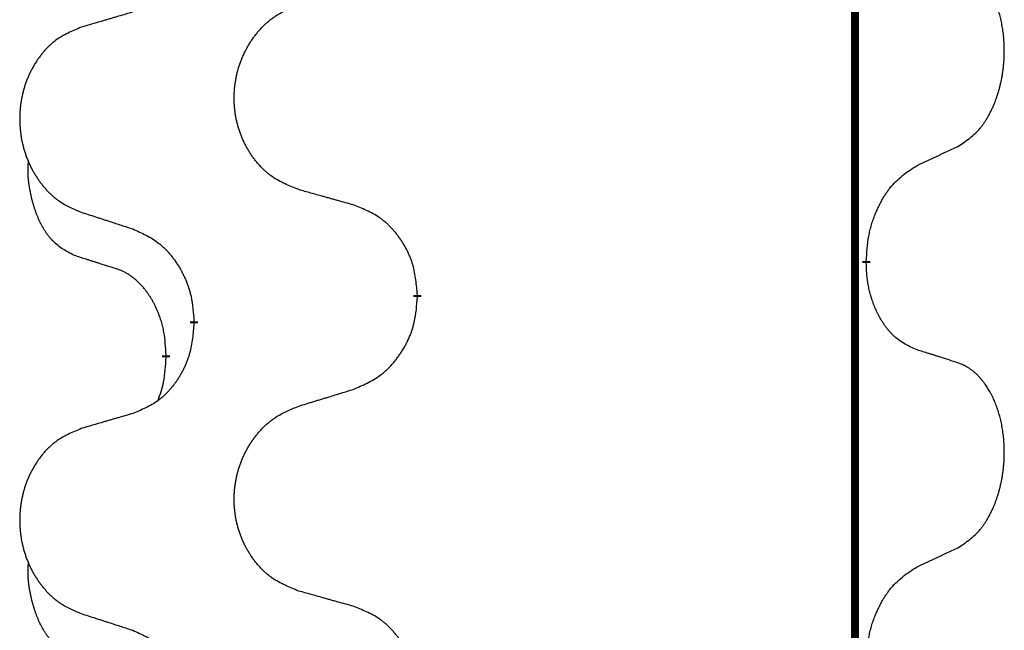
# Model space of a CAD drawing. Units: millimetres. Extents: x -335 to 867, y -218 to 402.
# Drawn here: x -195 to -187, y 311 to 315 of the extents above; entities that cross this region are included whole.
import ezdxf

# ---------------------------------------------------------------- set-up
doc = ezdxf.new("R2010")
doc.units = ezdxf.units.MM
doc.linetypes.add('SLD_Durchgehend', pattern=[0, 0, 0])

# ---------------------------------------------------------------- blocks, each defined once
blk = doc.blocks.new('HL50WU-0-70', base_point=(265.6763, 91.8969))
at = {"color": 7, "linetype": 'SLD_Durchgehend', "const_width": 0.0625}
for points in [[(-188.0864, 316.934), (-188.0864, 153.034)], [(-187.9963, 313.564), (-187.9963, 313.549)], [(-191.5455, 313.295), (-191.5455, 313.28)], [(-193.3124, 313.073), (-193.3124, 313.088)], [(-193.5325, 312.819), (-193.5325, 312.804)]]:
    blk.add_lwpolyline(points, dxfattribs=at)
at = {"color": 7, "linetype": 'SLD_Durchgehend'}
for points, knots in [([(-187.2724, 314.4719), (-187.2403, 314.4928), (-187.1762, 314.5344), (-187.1138, 314.5934), (-187.0793, 314.6368), (-187.0642, 314.6579), (-187.05, 314.6795), (-187.0361, 314.7027), (-187.0225, 314.7272), (-187.0093, 314.7531), (-186.997, 314.7794), (-186.986, 314.805), (-186.9761, 314.83), (-186.9673, 314.8541), (-186.959, 314.8785), (-186.9512, 314.9036), (-186.9439, 314.9294), (-186.9371, 314.956), (-186.931, 314.9827), (-186.9254, 315.0101), (-186.9205, 315.0381), (-186.9162, 315.0669), (-186.9126, 315.0957), (-186.9097, 315.1249), (-186.9075, 315.1543), (-186.906, 315.1841), (-186.9053, 315.2139), (-186.9053, 315.2423), (-186.9059, 315.2694), (-186.9072, 315.2951), (-186.9089, 315.3208), (-186.9113, 315.3463), (-186.9141, 315.3714), (-186.9175, 315.3963), (-186.9215, 315.421), (-186.9259, 315.4451), (-186.9308, 315.4683), (-186.936, 315.4909), (-186.9418, 315.5133), (-186.9479, 315.5351), (-186.9544, 315.5563), (-186.9613, 315.5769), (-186.9687, 315.5974), (-186.9766, 315.6178), (-186.9852, 315.638), (-186.9943, 315.6582), (-187.004, 315.678), (-187.014, 315.697), (-187.0243, 315.7152), (-187.0347, 315.7326), (-187.0457, 315.7497), (-187.0585, 315.7682), (-187.0733, 315.7881), (-187.0905, 315.809), (-187.1087, 315.829), (-187.1272, 315.8473), (-187.1459, 315.8638), (-187.1646, 315.8785), (-187.1842, 315.8921), (-187.2085, 315.9065), (-187.238, 315.9206), (-187.2609, 315.9298), (-187.2724, 315.9344)], [0, 0, 0, 0, 0.114626, 0.229253, 0.255136, 0.281028, 0.306957, 0.332884, 0.361934, 0.390985, 0.420018, 0.449052, 0.474762, 0.500472, 0.526183, 0.551894, 0.5793, 0.606707, 0.634112, 0.661518, 0.690573, 0.719628, 0.748686, 0.777743, 0.807529, 0.837316, 0.867099, 0.896882, 0.922639, 0.948395, 0.974152, 0.999908, 1.024987, 1.050066, 1.075144, 1.100222, 1.123355, 1.146488, 1.16962, 1.192753, 1.214494, 1.236235, 1.257976, 1.279718, 1.301816, 1.323914, 1.34601, 1.368106, 1.38839, 1.408673, 1.42896, 1.449249, 1.476285, 1.503323, 1.530378, 1.557432, 1.581269, 1.605108, 1.628896, 1.652672, 1.68974, 1.726808, 1.726808, 1.726808, 1.726808]), ([(-192.4839, 314.1293), (-192.5202, 314.1437), (-192.5927, 314.1726), (-192.6707, 314.2147), (-192.7182, 314.2499), (-192.7413, 314.2692), (-192.7635, 314.2896), (-192.7849, 314.3112), (-192.8055, 314.334), (-192.8252, 314.358), (-192.8439, 314.3828), (-192.8615, 314.4082), (-192.8781, 314.4343), (-192.8936, 314.461), (-192.9081, 314.4883), (-192.9216, 314.5162), (-192.934, 314.5448), (-192.9453, 314.5739), (-192.9555, 314.6034), (-192.9644, 314.6333), (-192.9722, 314.6634), (-192.9788, 314.6937), (-192.9842, 314.7243), (-192.9885, 314.7551), (-192.9916, 314.7861), (-192.9935, 314.8172), (-192.9943, 314.8485), (-192.994, 314.8796), (-192.9924, 314.9107), (-192.9897, 314.9416), (-192.9859, 314.9725), (-192.9809, 315.003), (-192.9748, 315.0333), (-192.9677, 315.0633), (-192.9593, 315.093), (-192.9499, 315.1223), (-192.9394, 315.1512), (-192.9277, 315.1797), (-192.915, 315.2077), (-192.9013, 315.235), (-192.8866, 315.2617), (-192.871, 315.2878), (-192.8544, 315.3132), (-192.8368, 315.3381), (-192.8183, 315.3623), (-192.7988, 315.3858), (-192.7783, 315.4085), (-192.7571, 315.4301), (-192.7351, 315.4505), (-192.7124, 315.4698), (-192.6888, 315.4879), (-192.6449, 315.5181), (-192.5767, 315.5538), (-192.5149, 315.5791), (-192.4839, 315.5917)], [0, 0, 0, 0, 0.117086, 0.234172, 0.26425, 0.294342, 0.324476, 0.354607, 0.385625, 0.416644, 0.447649, 0.478654, 0.509524, 0.540393, 0.571263, 0.602133, 0.633372, 0.664611, 0.695847, 0.727084, 0.758108, 0.789132, 0.820159, 0.851185, 0.8824, 0.913614, 0.944827, 0.97604, 1.007095, 1.038151, 1.069208, 1.100265, 1.131069, 1.161872, 1.192674, 1.223475, 1.254222, 1.284969, 1.315717, 1.346465, 1.376816, 1.407167, 1.437517, 1.467868, 1.498416, 1.528964, 1.559522, 1.59008, 1.619832, 1.649585, 1.679305, 1.709013, 1.809224, 1.909434, 1.909434, 1.909434, 1.909434]), ([(-193.7946, 315.5342), (-193.8137, 315.5286), (-193.852, 315.5174), (-193.895, 315.5048), (-193.9237, 315.4964), (-193.938, 315.4922), (-193.9523, 315.488), (-193.9667, 315.4838), (-193.981, 315.4796), (-193.9954, 315.4754), (-194.0097, 315.4712), (-194.0494, 315.4595), (-194.1144, 315.4404), (-194.1746, 315.4226), (-194.2047, 315.4137)], [0, 0, 0, 0, 0.0597754, 0.1195507, 0.1344951, 0.1494396, 0.164384, 0.1793284, 0.1942733, 0.2092182, 0.2241631, 0.239108, 0.3332541, 0.4274002, 0.4274002, 0.4274002, 0.4274002]), ([(-194.2047, 315.4137), (-194.2392, 315.3993), (-194.3084, 315.3703), (-194.3825, 315.3281), (-194.4275, 315.293), (-194.4495, 315.2737), (-194.4706, 315.2534), (-194.4909, 315.2317), (-194.5105, 315.2089), (-194.5292, 315.1849), (-194.547, 315.1602), (-194.5637, 315.1347), (-194.5795, 315.1086), (-194.5943, 315.0819), (-194.608, 315.0547), (-194.6208, 315.0267), (-194.6326, 314.9982), (-194.6434, 314.9691), (-194.653, 314.9395), (-194.6615, 314.9097), (-194.6689, 314.8796), (-194.6752, 314.8493), (-194.6803, 314.8187), (-194.6844, 314.7879), (-194.6873, 314.7569), (-194.6892, 314.7258), (-194.69, 314.6946), (-194.6896, 314.6634), (-194.6881, 314.6323), (-194.6856, 314.6014), (-194.6819, 314.5706), (-194.6772, 314.54), (-194.6714, 314.5097), (-194.6646, 314.4798), (-194.6567, 314.4501), (-194.6477, 314.4208), (-194.6377, 314.3919), (-194.6267, 314.3634), (-194.6146, 314.3354), (-194.6015, 314.308), (-194.5876, 314.2813), (-194.5727, 314.2553), (-194.557, 314.2299), (-194.5403, 314.205), (-194.5226, 314.1808), (-194.5041, 314.1573), (-194.4846, 314.1346), (-194.4644, 314.113), (-194.4435, 314.0926), (-194.422, 314.0733), (-194.3995, 314.0552), (-194.358, 314.0251), (-194.2931, 313.9893), (-194.2341, 313.964), (-194.2047, 313.9513)], [0, 0, 0, 0, 0.112481, 0.224961, 0.254205, 0.283463, 0.312765, 0.342064, 0.372505, 0.402946, 0.433372, 0.463798, 0.494314, 0.52483, 0.555347, 0.585864, 0.616922, 0.647981, 0.679038, 0.710095, 0.741061, 0.772027, 0.802995, 0.833963, 0.865172, 0.896381, 0.927588, 0.958795, 0.989832, 1.020868, 1.051906, 1.082944, 1.113652, 1.144359, 1.175065, 1.20577, 1.236283, 1.266796, 1.29731, 1.327824, 1.357761, 1.387698, 1.417635, 1.447572, 1.477483, 1.507394, 1.537316, 1.567238, 1.596112, 1.624989, 1.653829, 1.682658, 1.778901, 1.875145, 1.875145, 1.875145, 1.875145]), ([(-187.5955, 314.3208), (-187.5727, 314.3313), (-187.5272, 314.3525), (-187.4779, 314.3755), (-187.4473, 314.3897), (-187.4357, 314.3952), (-187.424, 314.4006), (-187.4124, 314.4061), (-187.4007, 314.4116), (-187.389, 314.417), (-187.3774, 314.4225), (-187.354, 314.4335), (-187.319, 314.45), (-187.288, 314.4646), (-187.2724, 314.4719)], [0, 0, 0, 0, 0.075268, 0.1505361, 0.163415, 0.176294, 0.1891729, 0.2020518, 0.2149361, 0.2278204, 0.2407047, 0.253589, 0.3051493, 0.3567097, 0.3567097, 0.3567097, 0.3567097]), ([(-194.2564, 313.6087), (-194.2892, 313.6254), (-194.3549, 313.659), (-194.4183, 313.7115), (-194.4525, 313.7508), (-194.4667, 313.7688), (-194.48, 313.7875), (-194.493, 313.8074), (-194.5057, 313.8287), (-194.5181, 313.8513), (-194.5296, 313.8743), (-194.5401, 313.897), (-194.5496, 313.9194), (-194.5581, 313.9413), (-194.5661, 313.9635), (-194.5737, 313.9865), (-194.581, 314.0102), (-194.5879, 314.0346), (-194.5942, 314.0592), (-194.6001, 314.0845), (-194.6056, 314.1104), (-194.6107, 314.137), (-194.615, 314.1638), (-194.6186, 314.1908), (-194.6214, 314.2181), (-194.6232, 314.2457), (-194.624, 314.2733), (-194.6236, 314.3022), (-194.6217, 314.3321), (-194.6198, 314.3529), (-194.6189, 314.3633)], [0, 0, 0, 0, 0.1104767, 0.2209534, 0.2438284, 0.2667114, 0.2896326, 0.3125527, 0.3382849, 0.3640175, 0.389731, 0.4154442, 0.4390192, 0.4625939, 0.4861716, 0.5097495, 0.5351329, 0.5605162, 0.5859001, 0.6112844, 0.6383739, 0.665463, 0.6925584, 0.7196538, 0.7472958, 0.7749392, 0.8025614, 0.830178, 0.8614107, 0.8926434, 0.8926434, 0.8926434, 0.8926434]), ([(-187.9963, 313.564), (-187.9943, 313.5969), (-187.9903, 313.6629), (-187.9818, 313.7363), (-187.9725, 313.7838), (-187.9674, 313.8063), (-187.9617, 313.8286), (-187.9554, 313.8504), (-187.9488, 313.8716), (-187.9417, 313.8923), (-187.9342, 313.9129), (-187.9252, 313.9362), (-187.9143, 313.9624), (-187.9012, 313.9911), (-187.8873, 314.0194), (-187.873, 314.0462), (-187.8583, 314.0715), (-187.8433, 314.0954), (-187.8273, 314.1186), (-187.7877, 314.1708), (-187.7133, 314.2438), (-187.6348, 314.2951), (-187.5955, 314.3208)], [0, 0, 0, 0, 0.0991279, 0.1982558, 0.2212992, 0.2443459, 0.2673984, 0.2904499, 0.3123028, 0.3341557, 0.3560082, 0.3778615, 0.4093786, 0.4408961, 0.4724293, 0.503962, 0.5321252, 0.5602895, 0.5884188, 0.6165402, 0.7571053, 0.8976704, 0.8976704, 0.8976704, 0.8976704]), ([(-192.0527, 314.0088), (-192.0728, 314.0144), (-192.113, 314.0256), (-192.1582, 314.0382), (-192.1884, 314.0466), (-192.2035, 314.0508), (-192.2186, 314.055), (-192.2337, 314.0592), (-192.2487, 314.0634), (-192.2638, 314.0676), (-192.2789, 314.0719), (-192.3206, 314.0835), (-192.389, 314.1027), (-192.4523, 314.1204), (-192.4839, 314.1293)], [0, 0, 0, 0, 0.0626283, 0.1252565, 0.140914, 0.1565714, 0.1722289, 0.1878864, 0.2035442, 0.219202, 0.2348598, 0.2505176, 0.3491531, 0.4477886, 0.4477886, 0.4477886, 0.4477886]), ([(-191.5455, 313.295), (-191.549, 313.3351), (-191.5559, 313.4154), (-191.5722, 313.5049), (-191.5903, 313.5623), (-191.6006, 313.5902), (-191.6121, 313.6176), (-191.6248, 313.6445), (-191.6385, 313.6708), (-191.6533, 313.6964), (-191.669, 313.7214), (-191.6856, 313.7458), (-191.7029, 313.7694), (-191.7211, 313.7924), (-191.7402, 313.8146), (-191.7599, 313.8357), (-191.7804, 313.8558), (-191.8015, 313.8748), (-191.8235, 313.8926), (-191.8697, 313.9263), (-191.9459, 313.9669), (-192.0171, 313.9948), (-192.0527, 314.0088)], [0, 0, 0, 0, 0.1209346, 0.2418691, 0.2715902, 0.3013222, 0.3310797, 0.3608342, 0.3904011, 0.4199685, 0.4495293, 0.4790908, 0.5083301, 0.5375686, 0.5668172, 0.5960652, 0.6244344, 0.6528069, 0.6811435, 0.7094671, 0.8241186, 0.93877, 0.93877, 0.93877, 0.93877]), ([(-194.2047, 313.9513), (-194.1857, 313.9452), (-194.1477, 313.9329), (-194.1049, 313.919), (-194.0764, 313.9098), (-194.0622, 313.9052), (-194.0479, 313.9006), (-194.0337, 313.8959), (-194.0194, 313.8913), (-194.0052, 313.8867), (-193.9909, 313.8821), (-193.9511, 313.8692), (-193.8856, 313.8479), (-193.8249, 313.8283), (-193.7946, 313.8184)], [0, 0, 0, 0, 0.0599168, 0.1198336, 0.1348129, 0.1497923, 0.1647716, 0.179751, 0.1947305, 0.2097099, 0.2246894, 0.2396689, 0.3353723, 0.4310757, 0.4310757, 0.4310757, 0.4310757]), ([(-193.7946, 313.8184), (-193.7593, 313.8025), (-193.6888, 313.7707), (-193.6135, 313.725), (-193.5681, 313.6876), (-193.5459, 313.6672), (-193.5247, 313.6456), (-193.5043, 313.6228), (-193.4847, 313.5987), (-193.4658, 313.5735), (-193.448, 313.5476), (-193.4312, 313.5209), (-193.4153, 313.4936), (-193.4003, 313.4656), (-193.3865, 313.4371), (-193.3737, 313.4079), (-193.3621, 313.3781), (-193.3517, 313.3477), (-193.3427, 313.3169), (-193.3299, 313.2638), (-193.3192, 313.1873), (-193.3146, 313.1211), (-193.3124, 313.088)], [0, 0, 0, 0, 0.1161018, 0.2322037, 0.2623496, 0.2925108, 0.3227169, 0.3529195, 0.3843764, 0.415834, 0.4472779, 0.4787225, 0.5104414, 0.5421594, 0.5738837, 0.6056077, 0.6377093, 0.6698134, 0.7018938, 0.7339652, 0.8335001, 0.9330351, 0.9330351, 0.9330351, 0.9330351]), ([(-193.9333, 313.5065), (-193.9564, 313.5135), (-194.0026, 313.5277), (-194.0526, 313.5432), (-194.0833, 313.5528), (-194.0949, 313.5565), (-194.1064, 313.5601), (-194.1179, 313.5638), (-194.1295, 313.5675), (-194.141, 313.5712), (-194.1526, 313.5749), (-194.1756, 313.5823), (-194.2102, 313.5936), (-194.241, 313.6036), (-194.2564, 313.6087)], [0, 0, 0, 0, 0.072467, 0.1449339, 0.1570396, 0.1691453, 0.181251, 0.1933566, 0.2054742, 0.2175917, 0.2297093, 0.2418268, 0.2903502, 0.3388736, 0.3388736, 0.3388736, 0.3388736]), ([(-193.5325, 312.819), (-193.5342, 312.8497), (-193.5377, 312.9111), (-193.5453, 312.9794), (-193.5539, 313.0237), (-193.5586, 313.0447), (-193.5639, 313.0656), (-193.5697, 313.0859), (-193.5759, 313.1056), (-193.5825, 313.1248), (-193.5896, 313.1438), (-193.5979, 313.1646), (-193.6075, 313.1869), (-193.6187, 313.2109), (-193.6307, 313.2344), (-193.6432, 313.2567), (-193.6559, 313.2779), (-193.6689, 313.2979), (-193.6825, 313.3175), (-193.6982, 313.3383), (-193.7161, 313.3602), (-193.7366, 313.3828), (-193.7583, 313.4043), (-193.7804, 313.4237), (-193.8026, 313.4411), (-193.8249, 313.4564), (-193.848, 313.4703), (-193.8738, 313.4835), (-193.9023, 313.4953), (-193.923, 313.5027), (-193.9333, 313.5065)], [0, 0, 0, 0, 0.0921911, 0.1843821, 0.20591, 0.2274409, 0.2489766, 0.2705115, 0.2907895, 0.3110675, 0.3313472, 0.3516275, 0.3780441, 0.4044611, 0.4308749, 0.4572883, 0.4811357, 0.5049824, 0.5288358, 0.5526907, 0.5831984, 0.6137075, 0.6442319, 0.6747535, 0.7017613, 0.7287719, 0.7557302, 0.7826753, 0.8155538, 0.8484323, 0.8484323, 0.8484323, 0.8484323]), ([(-187.5955, 312.8616), (-187.6275, 312.8762), (-187.6915, 312.9054), (-187.7561, 312.9508), (-187.7929, 312.9859), (-187.809, 313.003), (-187.8243, 313.0209), (-187.8395, 313.0402), (-187.8544, 313.0609), (-187.869, 313.083), (-187.8827, 313.1057), (-187.8949, 313.1274), (-187.9057, 313.1482), (-187.9152, 313.1678), (-187.9241, 313.1877), (-187.9328, 313.2084), (-187.9411, 313.2299), (-187.949, 313.2522), (-187.9563, 313.2747), (-187.9627, 313.2965), (-187.9683, 313.3174), (-187.9731, 313.3375), (-187.9776, 313.3577), (-187.9816, 313.3783), (-187.9851, 313.3993), (-187.9882, 313.4206), (-187.9907, 313.442), (-187.9933, 313.4705), (-187.9952, 313.5062), (-187.9959, 313.5347), (-187.9963, 313.549)], [0, 0, 0, 0, 0.1054562, 0.2109123, 0.2344291, 0.2579548, 0.2815165, 0.3050767, 0.3315574, 0.3580389, 0.3845049, 0.4109705, 0.4328054, 0.4546397, 0.4764736, 0.4983077, 0.5219471, 0.5455868, 0.5692264, 0.5928659, 0.6135516, 0.634237, 0.6549231, 0.6756092, 0.6971494, 0.71869, 0.740226, 0.7617607, 0.804578, 0.8473954, 0.8473954, 0.8473954, 0.8473954]), ([(-192.0527, 312.5496), (-192.0157, 312.5655), (-191.9417, 312.5972), (-191.8625, 312.6428), (-191.8146, 312.6803), (-191.7912, 312.7007), (-191.7689, 312.7223), (-191.7474, 312.7451), (-191.7268, 312.7692), (-191.707, 312.7944), (-191.6882, 312.8203), (-191.6705, 312.847), (-191.6538, 312.8743), (-191.638, 312.9023), (-191.6235, 312.9309), (-191.61, 312.9601), (-191.5978, 312.9899), (-191.5869, 313.0202), (-191.5775, 313.0511), (-191.5639, 313.1041), (-191.5527, 313.1806), (-191.5479, 313.2469), (-191.5455, 313.28)], [0, 0, 0, 0, 0.1207225, 0.241445, 0.272411, 0.3033922, 0.334416, 0.3654362, 0.3974567, 0.4294779, 0.4614868, 0.4934965, 0.5255609, 0.5576245, 0.5896947, 0.6217645, 0.6540243, 0.6862868, 0.7185226, 0.7507482, 0.8503626, 0.9499769, 0.9499769, 0.9499769, 0.9499769]), ([(-193.3124, 313.073), (-193.3157, 313.0329), (-193.3223, 312.9527), (-193.3378, 312.8633), (-193.355, 312.8058), (-193.3647, 312.7779), (-193.3757, 312.7505), (-193.3877, 312.7236), (-193.4008, 312.6973), (-193.4148, 312.6717), (-193.4298, 312.6467), (-193.4455, 312.6223), (-193.462, 312.5986), (-193.4793, 312.5757), (-193.4974, 312.5535), (-193.5162, 312.5324), (-193.5356, 312.5123), (-193.5557, 312.4934), (-193.5766, 312.4755), (-193.6204, 312.4419), (-193.6928, 312.4012), (-193.7607, 312.3732), (-193.7946, 312.3592)], [0, 0, 0, 0, 0.1207923, 0.2415845, 0.2711145, 0.3006544, 0.3302167, 0.3597763, 0.388964, 0.418152, 0.4473341, 0.4765167, 0.5051788, 0.5338402, 0.5625129, 0.591185, 0.618755, 0.6463281, 0.6738633, 0.7013854, 0.8115011, 0.9216168, 0.9216168, 0.9216168, 0.9216168]), ([(-193.5961, 312.4616), (-193.5876, 312.4853), (-193.5705, 312.5327), (-193.5484, 312.6136), (-193.5377, 312.7047), (-193.5342, 312.7709), (-193.5325, 312.804)], [0, 0, 0, 0, 0.0756193, 0.1512387, 0.250723, 0.3502073, 0.3502073, 0.3502073, 0.3502073]), ([(-187.2724, 312.7594), (-187.2954, 312.7669), (-187.3415, 312.7819), (-187.3915, 312.798), (-187.4223, 312.8078), (-187.4338, 312.8115), (-187.4454, 312.8152), (-187.4569, 312.8188), (-187.4684, 312.8224), (-187.48, 312.826), (-187.4915, 312.8296), (-187.5146, 312.8368), (-187.5493, 312.8475), (-187.5801, 312.8569), (-187.5955, 312.8616)], [0, 0, 0, 0, 0.0726997, 0.1453994, 0.1575073, 0.1696152, 0.1817231, 0.193831, 0.205927, 0.2180229, 0.2301189, 0.2422149, 0.2905443, 0.3388737, 0.3388737, 0.3388737, 0.3388737]), ([(-187.2724, 311.2969), (-187.2403, 311.3178), (-187.1762, 311.3594), (-187.1138, 311.4184), (-187.0793, 311.4618), (-187.0642, 311.4829), (-187.05, 311.5045), (-187.0361, 311.5277), (-187.0225, 311.5522), (-187.0093, 311.5781), (-186.997, 311.6044), (-186.986, 311.63), (-186.9761, 311.655), (-186.9673, 311.6791), (-186.959, 311.7035), (-186.9512, 311.7286), (-186.9439, 311.7544), (-186.9371, 311.781), (-186.931, 311.8077), (-186.9254, 311.8351), (-186.9205, 311.8631), (-186.9162, 311.8919), (-186.9126, 311.9207), (-186.9097, 311.9499), (-186.9075, 311.9793), (-186.906, 312.0091), (-186.9053, 312.0389), (-186.9053, 312.0673), (-186.9059, 312.0944), (-186.9072, 312.1201), (-186.9089, 312.1458), (-186.9113, 312.1713), (-186.9141, 312.1964), (-186.9175, 312.2213), (-186.9215, 312.246), (-186.9259, 312.2701), (-186.9308, 312.2933), (-186.936, 312.3159), (-186.9418, 312.3383), (-186.9479, 312.3601), (-186.9544, 312.3813), (-186.9613, 312.4019), (-186.9687, 312.4224), (-186.9766, 312.4428), (-186.9852, 312.463), (-186.9943, 312.4832), (-187.004, 312.503), (-187.014, 312.522), (-187.0243, 312.5402), (-187.0347, 312.5576), (-187.0457, 312.5747), (-187.0585, 312.5932), (-187.0733, 312.6131), (-187.0905, 312.634), (-187.1087, 312.654), (-187.1272, 312.6723), (-187.1459, 312.6888), (-187.1646, 312.7035), (-187.1842, 312.7171), (-187.2085, 312.7315), (-187.238, 312.7456), (-187.2609, 312.7548), (-187.2724, 312.7594)], [0, 0, 0, 0, 0.114626, 0.229253, 0.255136, 0.281028, 0.306957, 0.332884, 0.361934, 0.390985, 0.420018, 0.449052, 0.474762, 0.500472, 0.526183, 0.551894, 0.5793, 0.606707, 0.634112, 0.661518, 0.690573, 0.719628, 0.748686, 0.777743, 0.807529, 0.837316, 0.867099, 0.896882, 0.922639, 0.948395, 0.974152, 0.999908, 1.024987, 1.050066, 1.075144, 1.100222, 1.123355, 1.146488, 1.16962, 1.192753, 1.214494, 1.236235, 1.257976, 1.279718, 1.301816, 1.323914, 1.34601, 1.368106, 1.38839, 1.408673, 1.42896, 1.449249, 1.476285, 1.503323, 1.530378, 1.557432, 1.581269, 1.605108, 1.628896, 1.652672, 1.68974, 1.726808, 1.726808, 1.726808, 1.726808]), ([(-192.4839, 312.4167), (-192.464, 312.4228), (-192.424, 312.4351), (-192.379, 312.449), (-192.3491, 312.4582), (-192.3341, 312.4628), (-192.3191, 312.4675), (-192.3041, 312.4721), (-192.2891, 312.4767), (-192.2741, 312.4813), (-192.2591, 312.4859), (-192.2172, 312.4988), (-192.1484, 312.5201), (-192.0846, 312.5398), (-192.0527, 312.5496)], [0, 0, 0, 0, 0.062728, 0.1254559, 0.141138, 0.1568202, 0.1725023, 0.1881844, 0.2038666, 0.2195488, 0.235231, 0.2509132, 0.3511056, 0.4512981, 0.4512981, 0.4512981, 0.4512981]), ([(-192.4839, 310.9543), (-192.5202, 310.9687), (-192.5927, 310.9976), (-192.6707, 311.0397), (-192.7182, 311.0749), (-192.7413, 311.0942), (-192.7635, 311.1146), (-192.7849, 311.1362), (-192.8055, 311.159), (-192.8252, 311.183), (-192.8439, 311.2078), (-192.8615, 311.2332), (-192.8781, 311.2593), (-192.8936, 311.286), (-192.9081, 311.3133), (-192.9216, 311.3412), (-192.934, 311.3698), (-192.9453, 311.3989), (-192.9555, 311.4284), (-192.9644, 311.4583), (-192.9722, 311.4884), (-192.9788, 311.5187), (-192.9842, 311.5493), (-192.9885, 311.5801), (-192.9916, 311.6111), (-192.9935, 311.6422), (-192.9943, 311.6735), (-192.994, 311.7046), (-192.9924, 311.7357), (-192.9897, 311.7666), (-192.9859, 311.7975), (-192.9809, 311.828), (-192.9748, 311.8583), (-192.9677, 311.8883), (-192.9593, 311.918), (-192.9499, 311.9473), (-192.9394, 311.9762), (-192.9277, 312.0047), (-192.915, 312.0327), (-192.9013, 312.06), (-192.8866, 312.0867), (-192.871, 312.1128), (-192.8544, 312.1382), (-192.8368, 312.1631), (-192.8183, 312.1873), (-192.7988, 312.2108), (-192.7783, 312.2335), (-192.7571, 312.2551), (-192.7351, 312.2755), (-192.7124, 312.2948), (-192.6888, 312.3129), (-192.6449, 312.3431), (-192.5767, 312.3788), (-192.5149, 312.4041), (-192.4839, 312.4167)], [0, 0, 0, 0, 0.117086, 0.234172, 0.26425, 0.294342, 0.324476, 0.354607, 0.385625, 0.416644, 0.447649, 0.478654, 0.509524, 0.540393, 0.571263, 0.602133, 0.633372, 0.664611, 0.695847, 0.727084, 0.758108, 0.789132, 0.820159, 0.851185, 0.8824, 0.913614, 0.944827, 0.97604, 1.007095, 1.038151, 1.069208, 1.100265, 1.131069, 1.161872, 1.192674, 1.223475, 1.254222, 1.284969, 1.315717, 1.346465, 1.376816, 1.407167, 1.437517, 1.467868, 1.498416, 1.528964, 1.559522, 1.59008, 1.619832, 1.649585, 1.679305, 1.709013, 1.809224, 1.909434, 1.909434, 1.909434, 1.909434]), ([(-193.7946, 312.3592), (-193.8137, 312.3536), (-193.852, 312.3424), (-193.895, 312.3298), (-193.9237, 312.3214), (-193.938, 312.3172), (-193.9523, 312.313), (-193.9667, 312.3088), (-193.981, 312.3046), (-193.9954, 312.3004), (-194.0097, 312.2962), (-194.0494, 312.2845), (-194.1144, 312.2654), (-194.1746, 312.2476), (-194.2047, 312.2387)], [0, 0, 0, 0, 0.0597754, 0.1195507, 0.1344951, 0.1494396, 0.164384, 0.1793284, 0.1942733, 0.2092182, 0.2241631, 0.239108, 0.3332541, 0.4274002, 0.4274002, 0.4274002, 0.4274002]), ([(-194.2047, 312.2387), (-194.2392, 312.2243), (-194.3084, 312.1953), (-194.3825, 312.1531), (-194.4275, 312.118), (-194.4495, 312.0987), (-194.4706, 312.0784), (-194.4909, 312.0567), (-194.5105, 312.0339), (-194.5292, 312.0099), (-194.547, 311.9852), (-194.5637, 311.9597), (-194.5795, 311.9336), (-194.5943, 311.9069), (-194.608, 311.8797), (-194.6208, 311.8517), (-194.6326, 311.8232), (-194.6434, 311.7941), (-194.653, 311.7645), (-194.6615, 311.7347), (-194.6689, 311.7046), (-194.6752, 311.6743), (-194.6803, 311.6437), (-194.6844, 311.6129), (-194.6873, 311.5819), (-194.6892, 311.5508), (-194.69, 311.5196), (-194.6896, 311.4884), (-194.6881, 311.4573), (-194.6856, 311.4264), (-194.6819, 311.3956), (-194.6772, 311.365), (-194.6714, 311.3347), (-194.6646, 311.3048), (-194.6567, 311.2751), (-194.6477, 311.2458), (-194.6377, 311.2169), (-194.6267, 311.1884), (-194.6146, 311.1604), (-194.6015, 311.133), (-194.5876, 311.1063), (-194.5727, 311.0803), (-194.557, 311.0549), (-194.5403, 311.03), (-194.5226, 311.0058), (-194.5041, 310.9823), (-194.4846, 310.9596), (-194.4644, 310.938), (-194.4435, 310.9176), (-194.422, 310.8983), (-194.3995, 310.8802), (-194.358, 310.8501), (-194.2931, 310.8143), (-194.2341, 310.789), (-194.2047, 310.7763)], [0, 0, 0, 0, 0.112481, 0.224961, 0.254205, 0.283463, 0.312765, 0.342064, 0.372505, 0.402946, 0.433372, 0.463798, 0.494314, 0.52483, 0.555347, 0.585864, 0.616922, 0.647981, 0.679038, 0.710095, 0.741061, 0.772027, 0.802995, 0.833963, 0.865172, 0.896381, 0.927588, 0.958795, 0.989832, 1.020868, 1.051906, 1.082944, 1.113652, 1.144359, 1.175065, 1.20577, 1.236283, 1.266796, 1.29731, 1.327824, 1.357761, 1.387698, 1.417635, 1.447572, 1.477483, 1.507394, 1.537316, 1.567238, 1.596112, 1.624989, 1.653829, 1.682658, 1.778901, 1.875145, 1.875145, 1.875145, 1.875145]), ([(-187.5955, 311.1458), (-187.5727, 311.1563), (-187.5272, 311.1775), (-187.4779, 311.2005), (-187.4473, 311.2147), (-187.4357, 311.2202), (-187.424, 311.2256), (-187.4124, 311.2311), (-187.4007, 311.2366), (-187.389, 311.242), (-187.3774, 311.2475), (-187.354, 311.2585), (-187.319, 311.275), (-187.288, 311.2896), (-187.2724, 311.2969)], [0, 0, 0, 0, 0.075268, 0.1505361, 0.163415, 0.176294, 0.1891729, 0.2020518, 0.2149361, 0.2278204, 0.2407047, 0.253589, 0.3051493, 0.3567097, 0.3567097, 0.3567097, 0.3567097]), ([(-194.2564, 310.4337), (-194.2892, 310.4504), (-194.3549, 310.484), (-194.4183, 310.5365), (-194.4525, 310.5758), (-194.4667, 310.5938), (-194.48, 310.6125), (-194.493, 310.6324), (-194.5057, 310.6537), (-194.5181, 310.6763), (-194.5296, 310.6993), (-194.5401, 310.722), (-194.5496, 310.7444), (-194.5581, 310.7663), (-194.5661, 310.7885), (-194.5737, 310.8115), (-194.581, 310.8352), (-194.5879, 310.8596), (-194.5942, 310.8842), (-194.6001, 310.9095), (-194.6056, 310.9354), (-194.6107, 310.962), (-194.615, 310.9888), (-194.6186, 311.0158), (-194.6214, 311.0431), (-194.6232, 311.0707), (-194.624, 311.0983), (-194.6236, 311.1272), (-194.6217, 311.1571), (-194.6198, 311.1779), (-194.6189, 311.1883)], [0, 0, 0, 0, 0.1104767, 0.2209534, 0.2438284, 0.2667114, 0.2896326, 0.3125527, 0.3382849, 0.3640175, 0.389731, 0.4154442, 0.4390192, 0.4625939, 0.4861716, 0.5097495, 0.5351329, 0.5605162, 0.5859001, 0.6112844, 0.6383739, 0.665463, 0.6925584, 0.7196538, 0.7472958, 0.7749392, 0.8025614, 0.830178, 0.8614107, 0.8926434, 0.8926434, 0.8926434, 0.8926434]), ([(-187.9963, 310.389), (-187.9943, 310.4219), (-187.9903, 310.4879), (-187.9818, 310.5613), (-187.9725, 310.6088), (-187.9674, 310.6313), (-187.9617, 310.6536), (-187.9554, 310.6754), (-187.9488, 310.6966), (-187.9417, 310.7173), (-187.9342, 310.7379), (-187.9252, 310.7612), (-187.9143, 310.7874), (-187.9012, 310.8161), (-187.8873, 310.8444), (-187.873, 310.8712), (-187.8583, 310.8965), (-187.8433, 310.9204), (-187.8273, 310.9436), (-187.7877, 310.9958), (-187.7133, 311.0688), (-187.6348, 311.1201), (-187.5955, 311.1458)], [0, 0, 0, 0, 0.0991279, 0.1982558, 0.2212992, 0.2443459, 0.2673984, 0.2904499, 0.3123028, 0.3341557, 0.3560082, 0.3778615, 0.4093786, 0.4408961, 0.4724293, 0.503962, 0.5321252, 0.5602895, 0.5884188, 0.6165402, 0.7571053, 0.8976704, 0.8976704, 0.8976704, 0.8976704]), ([(-192.0527, 310.8338), (-192.0728, 310.8394), (-192.113, 310.8506), (-192.1582, 310.8632), (-192.1884, 310.8716), (-192.2035, 310.8758), (-192.2186, 310.88), (-192.2337, 310.8842), (-192.2487, 310.8884), (-192.2638, 310.8926), (-192.2789, 310.8969), (-192.3206, 310.9085), (-192.389, 310.9277), (-192.4523, 310.9454), (-192.4839, 310.9543)], [0, 0, 0, 0, 0.0626283, 0.1252565, 0.140914, 0.1565714, 0.1722289, 0.1878864, 0.2035442, 0.219202, 0.2348598, 0.2505176, 0.3491531, 0.4477886, 0.4477886, 0.4477886, 0.4477886]), ([(-194.2047, 310.7763), (-194.1857, 310.7702), (-194.1477, 310.7579), (-194.1049, 310.744), (-194.0764, 310.7348), (-194.0622, 310.7302), (-194.0479, 310.7256), (-194.0337, 310.7209), (-194.0194, 310.7163), (-194.0052, 310.7117), (-193.9909, 310.7071), (-193.9511, 310.6942), (-193.8856, 310.6729), (-193.8249, 310.6533), (-193.7946, 310.6434)], [0, 0, 0, 0, 0.0599168, 0.1198336, 0.1348129, 0.1497923, 0.1647716, 0.179751, 0.1947305, 0.2097099, 0.2246894, 0.2396689, 0.3353723, 0.4310757, 0.4310757, 0.4310757, 0.4310757]), ([(-191.5455, 310.12), (-191.549, 310.1601), (-191.5559, 310.2404), (-191.5722, 310.3299), (-191.5903, 310.3873), (-191.6006, 310.4152), (-191.6121, 310.4426), (-191.6248, 310.4695), (-191.6385, 310.4958), (-191.6533, 310.5214), (-191.669, 310.5464), (-191.6856, 310.5708), (-191.7029, 310.5944), (-191.7211, 310.6174), (-191.7402, 310.6396), (-191.7599, 310.6607), (-191.7804, 310.6808), (-191.8015, 310.6998), (-191.8235, 310.7176), (-191.8697, 310.7513), (-191.9459, 310.7919), (-192.0171, 310.8198), (-192.0527, 310.8338)], [0, 0, 0, 0, 0.1209346, 0.2418691, 0.2715902, 0.3013222, 0.3310797, 0.3608342, 0.3904011, 0.4199685, 0.4495293, 0.4790908, 0.5083301, 0.5375686, 0.5668172, 0.5960652, 0.6244344, 0.6528069, 0.6811435, 0.7094671, 0.8241186, 0.93877, 0.93877, 0.93877, 0.93877]), ([(-193.7946, 310.6434), (-193.7593, 310.6275), (-193.6888, 310.5957), (-193.6135, 310.55), (-193.5681, 310.5126), (-193.5459, 310.4922), (-193.5247, 310.4706), (-193.5043, 310.4478), (-193.4847, 310.4237), (-193.4658, 310.3985), (-193.448, 310.3726), (-193.4312, 310.3459), (-193.4153, 310.3186), (-193.4003, 310.2906), (-193.3865, 310.2621), (-193.3737, 310.2329), (-193.3621, 310.2031), (-193.3517, 310.1727), (-193.3427, 310.1419), (-193.3299, 310.0888), (-193.3192, 310.0123), (-193.3146, 309.9461), (-193.3124, 309.913)], [0, 0, 0, 0, 0.1161018, 0.2322037, 0.2623496, 0.2925108, 0.3227169, 0.3529195, 0.3843764, 0.415834, 0.4472779, 0.4787225, 0.5104414, 0.5421594, 0.5738837, 0.6056077, 0.6377093, 0.6698134, 0.7018938, 0.7339652, 0.8335001, 0.9330351, 0.9330351, 0.9330351, 0.9330351])]:
    blk.add_open_spline(points, degree=3, knots=knots, dxfattribs=at)

msp = doc.modelspace()

# ---------------------------------------------------------------- block references
msp.add_blockref('HL50WU-0-70', (265.6763, 91.8969))

doc.saveas('drawing.dxf')
